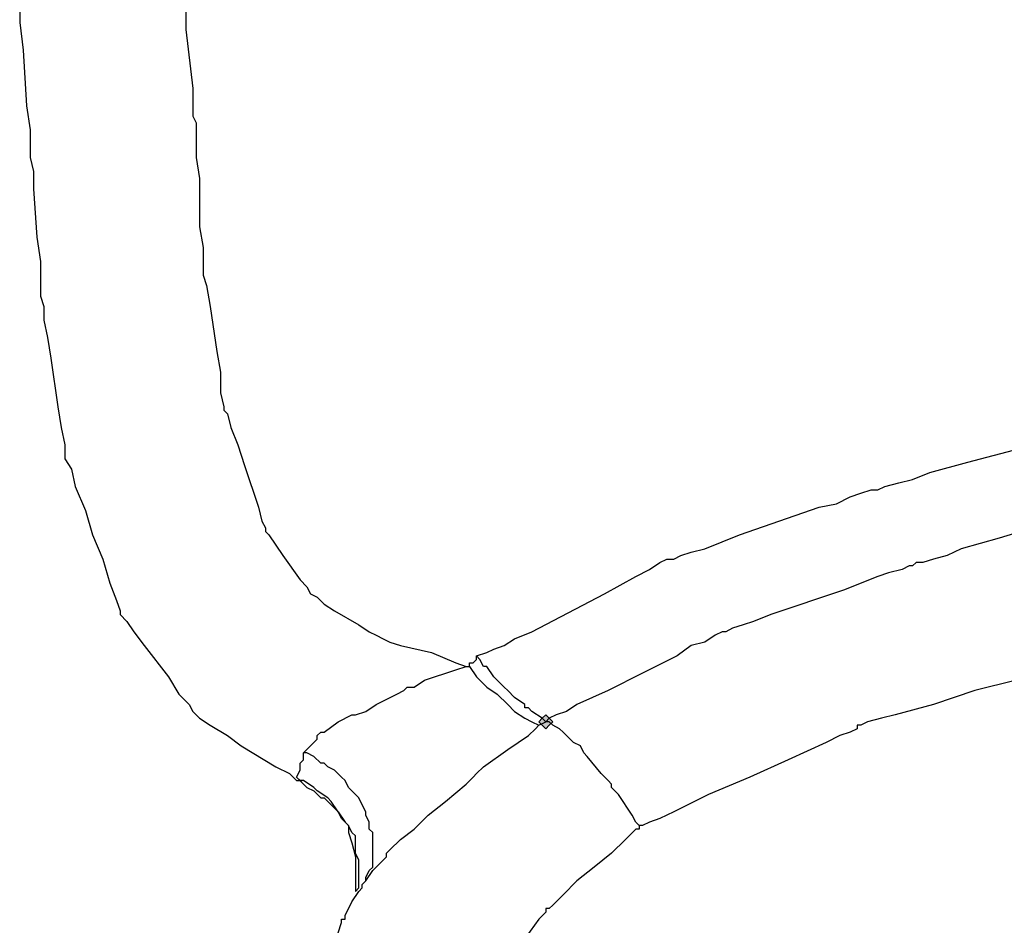
# Model space of a CAD drawing. Units: millimetres. Extents: x 2805.3 to 2814.9, y 691.8 to 712.7.
# Drawn here: x 2805.9 to 2806.4, y 703.8 to 704.2 of the extents above; entities that cross this region are included whole.
import ezdxf

# ---------------------------------------------------------------- set-up
doc = ezdxf.new("R2010")
doc.units = ezdxf.units.MM
doc.header["$MEASUREMENT"] = 0

msp = doc.modelspace()

# ---------------------------------------------------------------- hatches: boundary and pattern name
at = {"lineweight": -3}
h = msp.add_hatch(color=256, dxfattribs=at)
h.dxf.hatch_style = 2
h.paths.add_polyline_path([(2806.15751, 703.86017), (2806.15584, 703.86183), (2806.15417, 703.8635), (2806.15251, 703.86183), (2806.15084, 703.86017), (2806.15251, 703.8585), (2806.15417, 703.85683), (2806.15584, 703.8585)])
h = msp.add_hatch(color=256, dxfattribs=at)
h.dxf.hatch_style = 2
h.paths.add_polyline_path([(2806.15751, 703.86017), (2806.15584, 703.86183), (2806.15417, 703.8635), (2806.15251, 703.86183), (2806.15084, 703.86017), (2806.15251, 703.8585), (2806.15417, 703.85683), (2806.15584, 703.8585)])

# ---------------------------------------------------------------- linework, layer by layer
for points in [[(2805.90084, 704.2085), (2805.90084, 704.19683), (2805.90251, 704.1835), (2805.90417, 704.15683), (2805.90584, 704.14517), (2805.90584, 704.13683), (2805.90584, 704.1335), (2805.90584, 704.13184), (2805.90751, 704.12517), (2805.90751, 704.11683), (2805.90917, 704.0935), (2805.91084, 704.08183), (2805.91084, 704.07183), (2805.91084, 704.06517), (2805.91251, 704.06017), (2805.91251, 704.0535), (2805.91417, 704.04517), (2805.91584, 704.03517), (2805.91917, 704.01183), (2805.92084, 704.00184), (2805.92251, 703.9935), (2805.92251, 703.9885), (2805.92251, 703.98683), (2805.92584, 703.98183), (2805.92751, 703.9735), (2805.93251, 703.96184), (2805.93584, 703.95017), (2805.94084, 703.9385), (2805.94417, 703.92684), (2805.94751, 703.9185), (2805.94917, 703.9135), (2805.94917, 703.91183), (2805.95251, 703.9085), (2805.95584, 703.9035), (2805.96084, 703.89683), (2805.97251, 703.88184), (2805.97751, 703.8735), (2805.98251, 703.8685), (2805.98417, 703.86517), (2805.98584, 703.8635), (2805.98751, 703.86183), (2805.99251, 703.8585), (2806.00084, 703.8535), (2806.00751, 703.8485), (2806.02417, 703.8385), (2806.03084, 703.83517), (2806.03417, 703.83183), (2806.03584, 703.83183), (2806.03751, 703.83017), (2806.03417, 703.8335), (2806.03584, 703.83684), (2806.03584, 703.84017), (2806.03751, 703.84184), (2806.03751, 703.84517)], [(2805.98084, 704.2085), (2805.98084, 704.1935), (2805.98417, 704.16517), (2805.98417, 704.15183), (2805.98584, 704.1485), (2805.98584, 704.14517), (2805.98584, 704.1435), (2805.98584, 704.14183), (2805.98584, 704.1385), (2805.98584, 704.13184), (2805.98751, 704.12183), (2805.98751, 704.0985), (2805.98917, 704.0885), (2805.98917, 704.08017), (2805.98917, 704.07683), (2805.98917, 704.07517), (2805.99084, 704.07017), (2805.99251, 704.06017), (2805.99584, 704.0385), (2805.99751, 704.0285), (2805.99751, 704.0185), (2805.99917, 704.01183), (2805.99917, 704.01017), (2806.00084, 704.0085), (2806.00251, 704.00184), (2806.00584, 703.9935), (2806.00917, 703.9835), (2806.01584, 703.9635), (2806.01751, 703.95683), (2806.01917, 703.9535), (2806.01917, 703.95183), (2806.02084, 703.95017), (2806.02417, 703.94517), (2806.02751, 703.94017), (2806.03584, 703.9285), (2806.03917, 703.92517), (2806.04084, 703.92184), (2806.04417, 703.92017), (2806.04751, 703.91684), (2806.05251, 703.9135), (2806.06417, 703.90683), (2806.06917, 703.9035), (2806.07251, 703.90183), (2806.07584, 703.90017), (2806.07917, 703.8985), (2806.08417, 703.89683), (2806.09917, 703.8935), (2806.11084, 703.8885), (2806.11584, 703.88683), (2806.11751, 703.88683), (2806.11751, 703.8885), (2806.11917, 703.8885), (2806.12084, 703.89017), (2806.12084, 703.89183)], [(2806.15417, 703.86017), (2806.15251, 703.86183), (2806.14751, 703.86517), (2806.14584, 703.86683), (2806.14417, 703.86683), (2806.14417, 703.8685), (2806.13917, 703.87183), (2806.13584, 703.87517), (2806.13417, 703.87684), (2806.12917, 703.88184), (2806.12584, 703.88683), (2806.12417, 703.88683), (2806.12251, 703.89017), (2806.12084, 703.89183), (2806.12584, 703.8935), (2806.12917, 703.89517), (2806.13417, 703.89683), (2806.13917, 703.90017), (2806.14751, 703.9035), (2806.18251, 703.92184), (2806.19751, 703.93017), (2806.20417, 703.9335), (2806.20917, 703.93683), (2806.21251, 703.9385), (2806.21417, 703.9385), (2806.21584, 703.9385), (2806.21917, 703.94017), (2806.22417, 703.94183), (2806.23084, 703.9435), (2806.24751, 703.95017), (2806.28584, 703.9635), (2806.29417, 703.96517), (2806.30084, 703.9685), (2806.30584, 703.97017), (2806.31084, 703.97183), (2806.31251, 703.97183), (2806.31417, 703.97183), (2806.31751, 703.9735), (2806.32417, 703.97517), (2806.33084, 703.97683), (2806.33917, 703.98017), (2806.35751, 703.98517), (2806.38251, 703.99183)], [(2806.06584, 703.78183), (2806.06751, 703.7835), (2806.06751, 703.78517), (2806.06917, 703.7885), (2806.07084, 703.79017), (2806.07084, 703.79184), (2806.07084, 703.7935), (2806.07084, 703.79684), (2806.07084, 703.7985), (2806.07084, 703.80017), (2806.07084, 703.80184), (2806.07084, 703.80517), (2806.07084, 703.80683), (2806.06917, 703.8085), (2806.06917, 703.81183), (2806.06751, 703.81517), (2806.06751, 703.81683), (2806.06584, 703.82017), (2806.06417, 703.8235), (2806.06251, 703.82517), (2806.05917, 703.8285), (2806.05751, 703.83183), (2806.05584, 703.8335), (2806.05251, 703.83684), (2806.04917, 703.8385), (2806.04751, 703.84017), (2806.04584, 703.84017), (2806.04251, 703.8435), (2806.03917, 703.84517), (2806.03751, 703.84517), (2806.03917, 703.84683), (2806.04251, 703.85017), (2806.04417, 703.85183), (2806.04417, 703.8535), (2806.04584, 703.85517), (2806.04751, 703.85517), (2806.05417, 703.86017), (2806.06084, 703.8635), (2806.06251, 703.8635), (2806.06751, 703.86517), (2806.07251, 703.8685), (2806.08251, 703.8735), (2806.08584, 703.87517), (2806.08751, 703.87684), (2806.09084, 703.87684), (2806.09584, 703.88017), (2806.11084, 703.88517), (2806.11584, 703.88683), (2806.11751, 703.88683), (2806.12084, 703.88184), (2806.12584, 703.87684), (2806.13084, 703.8735), (2806.13584, 703.8685), (2806.13917, 703.86517), (2806.14417, 703.86183), (2806.14751, 703.86017), (2806.15084, 703.8585)], [(2806.38084, 703.88017), (2806.36084, 703.87517), (2806.34084, 703.8685), (2806.32251, 703.8635), (2806.31584, 703.86183), (2806.30917, 703.86017), (2806.30584, 703.8585), (2806.30417, 703.8585), (2806.30417, 703.85683), (2806.30084, 703.85517), (2806.29584, 703.8535), (2806.28917, 703.85017), (2806.27084, 703.84184), (2806.25251, 703.8335), (2806.23251, 703.82517), (2806.21584, 703.81683), (2806.20917, 703.8135), (2806.20417, 703.81183), (2806.20084, 703.81017), (2806.19917, 703.81017), (2806.19751, 703.81183), (2806.19584, 703.81517), (2806.18917, 703.82517), (2806.18584, 703.8285), (2806.18584, 703.83017), (2806.18417, 703.83183), (2806.18084, 703.83517), (2806.17417, 703.8435), (2806.17251, 703.84517), (2806.17084, 703.8485), (2806.16751, 703.85017), (2806.16417, 703.8535), (2806.16251, 703.85517), (2806.16084, 703.85683), (2806.15751, 703.8585), (2806.15584, 703.86017), (2806.15417, 703.86017)], [(2806.15751, 703.86017), (2806.15584, 703.86183), (2806.15417, 703.8635), (2806.15251, 703.86183), (2806.15084, 703.86017), (2806.15251, 703.8585), (2806.15417, 703.85683), (2806.15584, 703.8585), (2806.15751, 703.86017)], [(2806.15751, 703.86017), (2806.15584, 703.86183), (2806.15417, 703.8635), (2806.15251, 703.86183), (2806.15084, 703.86017), (2806.15251, 703.8585), (2806.15417, 703.85683), (2806.15584, 703.8585), (2806.15751, 703.86017)], [(2806.15751, 703.86017), (2806.15584, 703.86183), (2806.15417, 703.8635), (2806.15251, 703.86183), (2806.15084, 703.86017), (2806.15251, 703.8585), (2806.15417, 703.85683), (2806.15584, 703.8585), (2806.15751, 703.86017)], [(2806.15751, 703.86017), (2806.15584, 703.86183), (2806.15417, 703.8635), (2806.15251, 703.86183), (2806.15084, 703.86017), (2806.15251, 703.8585), (2806.15417, 703.85683), (2806.15584, 703.8585), (2806.15751, 703.86017)], [(2806.05417, 703.7585), (2806.05584, 703.7635), (2806.05584, 703.76517), (2806.05751, 703.76517), (2806.05751, 703.76683), (2806.06084, 703.7735), (2806.06417, 703.7785), (2806.06584, 703.78017), (2806.06584, 703.78183), (2806.06751, 703.7835), (2806.07084, 703.7885), (2806.07584, 703.7935), (2806.07751, 703.79517), (2806.07751, 703.79684), (2806.07917, 703.7985), (2806.08417, 703.8035), (2806.09084, 703.8085), (2806.09251, 703.81017), (2806.09417, 703.81183), (2806.09751, 703.81517), (2806.10584, 703.82183), (2806.11584, 703.83017), (2806.11917, 703.8335), (2806.12084, 703.83517), (2806.12417, 703.8385), (2806.13584, 703.84683), (2806.14584, 703.8535), (2806.14917, 703.85683), (2806.15084, 703.8585), (2806.15417, 703.86017)], [(2806.06251, 703.7785), (2806.06417, 703.78017), (2806.06417, 703.78183), (2806.06417, 703.78517), (2806.06417, 703.7885), (2806.06417, 703.7935), (2806.06251, 703.79684), (2806.06251, 703.80184), (2806.06251, 703.80517), (2806.06084, 703.80683), (2806.05917, 703.81017), (2806.05751, 703.81183), (2806.05584, 703.8135), (2806.05417, 703.81683), (2806.05084, 703.82183), (2806.04917, 703.8235), (2806.04417, 703.82683), (2806.04251, 703.8285), (2806.03751, 703.83183), (2806.03584, 703.83183), (2806.03417, 703.8335)], [(2806.03751, 703.83017), (2806.03917, 703.8285), (2806.04251, 703.82683), (2806.04584, 703.8235), (2806.04751, 703.8235), (2806.04917, 703.82183), (2806.05417, 703.81683), (2806.05751, 703.81183), (2806.05917, 703.81017), (2806.05917, 703.8085), (2806.05917, 703.80683), (2806.06084, 703.80184), (2806.06251, 703.79517), (2806.06251, 703.7935), (2806.06251, 703.79017), (2806.06251, 703.78517), (2806.06251, 703.78017), (2806.06251, 703.7785)], [(2806.19917, 703.81017), (2806.19917, 703.8085), (2806.19751, 703.8085), (2806.19251, 703.8035), (2806.18584, 703.79684), (2806.17751, 703.79017), (2806.16917, 703.7835), (2806.16251, 703.77683), (2806.15751, 703.77183), (2806.15584, 703.77017), (2806.15417, 703.77017), (2806.15417, 703.7685), (2806.15084, 703.76517), (2806.14251, 703.7535)]]:
    msp.add_lwpolyline(points, dxfattribs=at)
msp.add_open_spline([(2807.94751, 704.46017), (2807.94751, 704.46017), (2807.94417, 704.46017), (2807.94417, 704.46017), (2807.94417, 704.46017), (2807.94084, 704.4585), (2807.94084, 704.4585), (2807.94084, 704.4585), (2807.93417, 704.45683), (2807.93417, 704.45683), (2807.93417, 704.45683), (2807.92084, 704.4535), (2807.92084, 704.4535), (2807.92084, 704.4535), (2807.90584, 704.4485), (2807.90584, 704.4485), (2807.90584, 704.4485), (2807.89084, 704.4435), (2807.89084, 704.4435), (2807.89084, 704.4435), (2807.87751, 704.44017), (2807.87751, 704.44017), (2807.87751, 704.44017), (2807.87251, 704.4385), (2807.87251, 704.4385), (2807.87251, 704.4385), (2807.86751, 704.43683), (2807.86751, 704.43683), (2807.86751, 704.43683), (2807.86584, 704.43683), (2807.86584, 704.43683), (2807.86584, 704.43683), (2807.86417, 704.43517), (2807.86417, 704.43517), (2807.86417, 704.43517), (2807.86251, 704.43517), (2807.86251, 704.43517), (2807.86251, 704.43517), (2807.85751, 704.4335), (2807.85751, 704.4335), (2807.85751, 704.4335), (2807.84751, 704.43017), (2807.84751, 704.43017), (2807.84751, 704.43017), (2807.83584, 704.42517), (2807.83584, 704.42517), (2807.83584, 704.42517), (2807.82251, 704.42017), (2807.82251, 704.42017), (2807.82251, 704.42017), (2807.80751, 704.41517), (2807.80751, 704.41517), (2807.80751, 704.41517), (2807.77417, 704.40183), (2807.77417, 704.40183), (2807.77417, 704.40183), (2807.74084, 704.39017), (2807.74084, 704.39017), (2807.74084, 704.39017), (2807.72417, 704.38517), (2807.72417, 704.38517), (2807.72417, 704.38517), (2807.71084, 704.38017), (2807.71084, 704.38017), (2807.71084, 704.38017), (2807.69917, 704.37517), (2807.69917, 704.37517), (2807.69917, 704.37517), (2807.69084, 704.37183), (2807.69084, 704.37183), (2807.69084, 704.37183), (2807.68417, 704.37017), (2807.68417, 704.37017), (2807.68417, 704.37017), (2807.68251, 704.3685), (2807.68251, 704.3685), (2807.68251, 704.3685), (2807.68084, 704.3685), (2807.68084, 704.3685), (2807.68084, 704.3685), (2807.67584, 704.36517), (2807.67584, 704.36517), (2807.67584, 704.36517), (2807.66584, 704.36183), (2807.66584, 704.36183), (2807.66584, 704.36183), (2807.65417, 704.35683), (2807.65417, 704.35683), (2807.65417, 704.35683), (2807.64084, 704.35183), (2807.64084, 704.35183), (2807.64084, 704.35183), (2807.62584, 704.34517), (2807.62584, 704.34517), (2807.62584, 704.34517), (2807.59417, 704.33183), (2807.59417, 704.33183), (2807.59417, 704.33183), (2807.56084, 704.3185), (2807.56084, 704.3185), (2807.56084, 704.3185), (2807.54584, 704.31183), (2807.54584, 704.31183), (2807.54584, 704.31183), (2807.53251, 704.30683), (2807.53251, 704.30683), (2807.53251, 704.30683), (2807.52084, 704.30184), (2807.52084, 704.30184), (2807.52084, 704.30184), (2807.51251, 704.2985), (2807.51251, 704.2985), (2807.51251, 704.2985), (2807.50751, 704.29684), (2807.50751, 704.29684), (2807.50751, 704.29684), (2807.50417, 704.29517), (2807.50417, 704.29517), (2807.50417, 704.29517), (2807.50084, 704.2935), (2807.50084, 704.2935), (2807.50084, 704.2935), (2807.49584, 704.29184), (2807.49584, 704.29184), (2807.49584, 704.29184), (2807.48751, 704.2885), (2807.48751, 704.2885), (2807.48751, 704.2885), (2807.47084, 704.28017), (2807.47084, 704.28017), (2807.47084, 704.28017), (2807.45084, 704.27183), (2807.45084, 704.27183), (2807.45084, 704.27183), (2807.43251, 704.2635), (2807.43251, 704.2635), (2807.43251, 704.2635), (2807.41417, 704.25684), (2807.41417, 704.25684), (2807.41417, 704.25684), (2807.40751, 704.2535), (2807.40751, 704.2535), (2807.40751, 704.2535), (2807.40251, 704.25184), (2807.40251, 704.25184), (2807.40251, 704.25184), (2807.39917, 704.25017), (2807.39917, 704.25017), (2807.39917, 704.25017), (2807.39751, 704.25017), (2807.39751, 704.25017), (2807.39751, 704.25017), (2807.39917, 704.25017), (2807.39917, 704.25017), (2807.39917, 704.25017), (2807.40251, 704.25184), (2807.40251, 704.25184), (2807.40251, 704.25184), (2807.40417, 704.2535), (2807.40417, 704.2535), (2807.40417, 704.2535), (2807.40584, 704.25684), (2807.40584, 704.25684), (2807.40584, 704.25684), (2807.40751, 704.2585), (2807.40751, 704.2585), (2807.40751, 704.2585), (2807.40751, 704.26017), (2807.40751, 704.26017), (2807.40751, 704.26017), (2807.40584, 704.26017), (2807.40584, 704.26017), (2807.40584, 704.26017), (2807.40251, 704.26017), (2807.40251, 704.26017), (2807.40251, 704.26017), (2807.39751, 704.26017), (2807.39751, 704.26017), (2807.39751, 704.26017), (2807.39584, 704.26017), (2807.39584, 704.26017), (2807.39584, 704.26017), (2807.39417, 704.2585), (2807.39417, 704.2585), (2807.39417, 704.2585), (2807.38917, 704.2585), (2807.38917, 704.2585), (2807.38917, 704.2585), (2807.38417, 704.2585), (2807.38417, 704.2585), (2807.38417, 704.2585), (2807.38251, 704.2585), (2807.38251, 704.2585), (2807.38251, 704.2585), (2807.38084, 704.25684), (2807.38084, 704.25684), (2807.38084, 704.25684), (2807.37751, 704.25684), (2807.37751, 704.25684), (2807.37751, 704.25684), (2807.36751, 704.25517), (2807.36751, 704.25517), (2807.36751, 704.25517), (2807.35917, 704.2535), (2807.35917, 704.2535), (2807.35917, 704.2535), (2807.35584, 704.25184), (2807.35584, 704.25184), (2807.35584, 704.25184), (2807.35084, 704.25017), (2807.35084, 704.25017), (2807.35084, 704.25017), (2807.34251, 704.2485), (2807.34251, 704.2485), (2807.34251, 704.2485), (2807.32417, 704.2435), (2807.32417, 704.2435), (2807.32417, 704.2435), (2807.31584, 704.24183), (2807.31584, 704.24183), (2807.31584, 704.24183), (2807.30917, 704.24017), (2807.30917, 704.24017), (2807.30917, 704.24017), (2807.30751, 704.24017), (2807.30751, 704.24017), (2807.30751, 704.24017), (2807.30584, 704.24017), (2807.30584, 704.24017), (2807.30584, 704.24017), (2807.30251, 704.2385), (2807.30251, 704.2385), (2807.30251, 704.2385), (2807.29417, 704.23517), (2807.29417, 704.23517), (2807.29417, 704.23517), (2807.28251, 704.23183), (2807.28251, 704.23183), (2807.28251, 704.23183), (2807.26751, 704.2285), (2807.26751, 704.2285), (2807.26751, 704.2285), (2807.25084, 704.22183), (2807.25084, 704.22183), (2807.25084, 704.22183), (2807.23251, 704.21684), (2807.23251, 704.21684), (2807.23251, 704.21684), (2807.19251, 704.20517), (2807.19251, 704.20517), (2807.19251, 704.20517), (2807.17417, 704.20017), (2807.17417, 704.20017), (2807.17417, 704.20017), (2807.15584, 704.1935), (2807.15584, 704.1935), (2807.15584, 704.1935), (2807.14084, 704.1885), (2807.14084, 704.1885), (2807.14084, 704.1885), (2807.12751, 704.18517), (2807.12751, 704.18517), (2807.12751, 704.18517), (2807.11751, 704.18183), (2807.11751, 704.18183), (2807.11751, 704.18183), (2807.11417, 704.18183), (2807.11417, 704.18183), (2807.11417, 704.18183), (2807.11251, 704.18017), (2807.11251, 704.18017), (2807.11251, 704.18017), (2807.11084, 704.18017), (2807.11084, 704.18017), (2807.11084, 704.18017), (2807.10917, 704.18017), (2807.10917, 704.18017), (2807.10917, 704.18017), (2807.10584, 704.1785), (2807.10584, 704.1785), (2807.10584, 704.1785), (2807.10084, 704.17684), (2807.10084, 704.17684), (2807.10084, 704.17684), (2807.09417, 704.17517), (2807.09417, 704.17517), (2807.09417, 704.17517), (2807.08751, 704.17184), (2807.08751, 704.17184), (2807.08751, 704.17184), (2807.07917, 704.17017), (2807.07917, 704.17017), (2807.07917, 704.17017), (2807.05917, 704.1635), (2807.05917, 704.1635), (2807.05917, 704.1635), (2807.03584, 704.15517), (2807.03584, 704.15517), (2807.03584, 704.15517), (2807.01251, 704.14683), (2807.01251, 704.14683), (2807.01251, 704.14683), (2806.98584, 704.1385), (2806.98584, 704.1385), (2806.98584, 704.1385), (2806.93417, 704.12183), (2806.93417, 704.12183), (2806.93417, 704.12183), (2806.91084, 704.1135), (2806.91084, 704.1135), (2806.91084, 704.1135), (2806.89084, 704.10683), (2806.89084, 704.10683), (2806.89084, 704.10683), (2806.87251, 704.10017), (2806.87251, 704.10017), (2806.87251, 704.10017), (2806.86584, 704.0985), (2806.86584, 704.0985), (2806.86584, 704.0985), (2806.85917, 704.09683), (2806.85917, 704.09683), (2806.85917, 704.09683), (2806.85417, 704.09517), (2806.85417, 704.09517), (2806.85417, 704.09517), (2806.85084, 704.0935), (2806.85084, 704.0935), (2806.85084, 704.0935), (2806.84917, 704.0935), (2806.84917, 704.0935), (2806.84917, 704.0935), (2806.84917, 704.09184), (2806.84917, 704.09184), (2806.84917, 704.09184), (2806.84751, 704.09184), (2806.84751, 704.09184), (2806.84751, 704.09184), (2806.84417, 704.09184), (2806.84417, 704.09184), (2806.84417, 704.09184), (2806.83917, 704.09017), (2806.83917, 704.09017), (2806.83917, 704.09017), (2806.83417, 704.0885), (2806.83417, 704.0885), (2806.83417, 704.0885), (2806.82751, 704.08517), (2806.82751, 704.08517), (2806.82751, 704.08517), (2806.81917, 704.0835), (2806.81917, 704.0835), (2806.81917, 704.0835), (2806.79917, 704.07683), (2806.79917, 704.07683), (2806.79917, 704.07683), (2806.77751, 704.07017), (2806.77751, 704.07017), (2806.77751, 704.07017), (2806.75251, 704.0635), (2806.75251, 704.0635), (2806.75251, 704.0635), (2806.70084, 704.04684), (2806.70084, 704.04684), (2806.70084, 704.04684), (2806.67584, 704.0385), (2806.67584, 704.0385), (2806.67584, 704.0385), (2806.65251, 704.03183), (2806.65251, 704.03183), (2806.65251, 704.03183), (2806.63084, 704.02517), (2806.63084, 704.02517), (2806.63084, 704.02517), (2806.61417, 704.02017), (2806.61417, 704.02017), (2806.61417, 704.02017), (2806.60584, 704.01683), (2806.60584, 704.01683), (2806.60584, 704.01683), (2806.60084, 704.01517), (2806.60084, 704.01517), (2806.60084, 704.01517), (2806.59584, 704.0135), (2806.59584, 704.0135), (2806.59584, 704.0135), (2806.59251, 704.0135), (2806.59251, 704.0135), (2806.59251, 704.0135), (2806.59084, 704.01183), (2806.59084, 704.01183), (2806.59084, 704.01183), (2806.58917, 704.01183), (2806.58917, 704.01183), (2806.58917, 704.01183), (2806.58751, 704.01183), (2806.58751, 704.01183), (2806.58751, 704.01183), (2806.58584, 704.01017), (2806.58584, 704.01017), (2806.58584, 704.01017), (2806.58084, 704.01017), (2806.58084, 704.01017), (2806.58084, 704.01017), (2806.57417, 704.0085), (2806.57417, 704.0085), (2806.57417, 704.0085), (2806.56751, 704.00517), (2806.56751, 704.00517), (2806.56751, 704.00517), (2806.55917, 704.0035), (2806.55917, 704.0035), (2806.55917, 704.0035), (2806.54084, 703.9985), (2806.54084, 703.9985), (2806.54084, 703.9985), (2806.51917, 703.99183), (2806.51917, 703.99183), (2806.51917, 703.99183), (2806.49417, 703.9835), (2806.49417, 703.9835), (2806.49417, 703.9835), (2806.46917, 703.97683), (2806.46917, 703.97683), (2806.46917, 703.97683), (2806.41751, 703.96184), (2806.41751, 703.96184), (2806.41751, 703.96184), (2806.39417, 703.95517), (2806.39417, 703.95517), (2806.39417, 703.95517), (2806.37251, 703.9485), (2806.37251, 703.9485), (2806.37251, 703.9485), (2806.35417, 703.9435), (2806.35417, 703.9435), (2806.35417, 703.9435), (2806.34751, 703.94017), (2806.34751, 703.94017), (2806.34751, 703.94017), (2806.34084, 703.9385), (2806.34084, 703.9385), (2806.34084, 703.9385), (2806.33584, 703.93683), (2806.33584, 703.93683), (2806.33584, 703.93683), (2806.33251, 703.93683), (2806.33251, 703.93683), (2806.33251, 703.93683), (2806.33084, 703.93517), (2806.33084, 703.93517), (2806.33084, 703.93517), (2806.32917, 703.93517), (2806.32917, 703.93517), (2806.32917, 703.93517), (2806.32584, 703.9335), (2806.32584, 703.9335), (2806.32584, 703.9335), (2806.31917, 703.93183), (2806.31917, 703.93183), (2806.31917, 703.93183), (2806.31417, 703.93017), (2806.31417, 703.93017), (2806.31417, 703.93017), (2806.29751, 703.9235), (2806.29751, 703.9235), (2806.29751, 703.9235), (2806.26251, 703.91183), (2806.26251, 703.91183), (2806.26251, 703.91183), (2806.25417, 703.9085), (2806.25417, 703.9085), (2806.25417, 703.9085), (2806.24917, 703.90683), (2806.24917, 703.90683), (2806.24917, 703.90683), (2806.24417, 703.90517), (2806.24417, 703.90517), (2806.24417, 703.90517), (2806.24084, 703.9035), (2806.24084, 703.9035), (2806.24084, 703.9035), (2806.23917, 703.9035), (2806.23917, 703.9035), (2806.23917, 703.9035), (2806.23584, 703.90183), (2806.23584, 703.90183), (2806.23584, 703.90183), (2806.23084, 703.8985), (2806.23084, 703.8985), (2806.23084, 703.8985), (2806.22417, 703.89683), (2806.22417, 703.89683), (2806.22417, 703.89683), (2806.21751, 703.89183), (2806.21751, 703.89183), (2806.21751, 703.89183), (2806.20084, 703.8835), (2806.20084, 703.8835), (2806.20084, 703.8835), (2806.18417, 703.87517), (2806.18417, 703.87517), (2806.18417, 703.87517), (2806.16917, 703.8685), (2806.16917, 703.8685), (2806.16917, 703.8685), (2806.16417, 703.86517), (2806.16417, 703.86517), (2806.16417, 703.86517), (2806.15917, 703.8635), (2806.15917, 703.8635), (2806.15917, 703.8635), (2806.15584, 703.86183), (2806.15584, 703.86183), (2806.15584, 703.86183), (2806.15417, 703.86017), (2806.15417, 703.86017)], degree=3, knots=[0, 0, 0, 0, 1, 1, 1, 2, 2, 2, 3, 3, 3, 4, 4, 4, 5, 5, 5, 6, 6, 6, 7, 7, 7, 8, 8, 8, 9, 9, 9, 10, 10, 10, 11, 11, 11, 12, 12, 12, 13, 13, 13, 14, 14, 14, 15, 15, 15, 16, 16, 16, 17, 17, 17, 18, 18, 18, 19, 19, 19, 20, 20, 20, 21, 21, 21, 22, 22, 22, 23, 23, 23, 24, 24, 24, 25, 25, 25, 26, 26, 26, 27, 27, 27, 28, 28, 28, 29, 29, 29, 30, 30, 30, 31, 31, 31, 32, 32, 32, 33, 33, 33, 34, 34, 34, 35, 35, 35, 36, 36, 36, 37, 37, 37, 38, 38, 38, 39, 39, 39, 40, 40, 40, 41, 41, 41, 42, 42, 42, 43, 43, 43, 44, 44, 44, 45, 45, 45, 46, 46, 46, 47, 47, 47, 48, 48, 48, 49, 49, 49, 50, 50, 50, 51, 51, 51, 52, 52, 52, 53, 53, 53, 54, 54, 54, 55, 55, 55, 56, 56, 56, 57, 57, 57, 58, 58, 58, 59, 59, 59, 60, 60, 60, 61, 61, 61, 62, 62, 62, 63, 63, 63, 64, 64, 64, 65, 65, 65, 66, 66, 66, 67, 67, 67, 68, 68, 68, 69, 69, 69, 70, 70, 70, 71, 71, 71, 72, 72, 72, 73, 73, 73, 74, 74, 74, 75, 75, 75, 76, 76, 76, 77, 77, 77, 78, 78, 78, 79, 79, 79, 80, 80, 80, 81, 81, 81, 82, 82, 82, 83, 83, 83, 84, 84, 84, 85, 85, 85, 86, 86, 86, 87, 87, 87, 88, 88, 88, 89, 89, 89, 90, 90, 90, 91, 91, 91, 92, 92, 92, 93, 93, 93, 94, 94, 94, 95, 95, 95, 96, 96, 96, 97, 97, 97, 98, 98, 98, 99, 99, 99, 100, 100, 100, 101, 101, 101, 102, 102, 102, 103, 103, 103, 104, 104, 104, 105, 105, 105, 106, 106, 106, 107, 107, 107, 108, 108, 108, 109, 109, 109, 110, 110, 110, 111, 111, 111, 112, 112, 112, 113, 113, 113, 114, 114, 114, 115, 115, 115, 116, 116, 116, 117, 117, 117, 118, 118, 118, 119, 119, 119, 120, 120, 120, 121, 121, 121, 122, 122, 122, 123, 123, 123, 124, 124, 124, 125, 125, 125, 126, 126, 126, 127, 127, 127, 128, 128, 128, 129, 129, 129, 130, 130, 130, 131, 131, 131, 132, 132, 132, 133, 133, 133, 134, 134, 134, 135, 135, 135, 136, 136, 136, 137, 137, 137, 138, 138, 138, 139, 139, 139, 140, 140, 140, 141, 141, 141, 142, 142, 142, 143, 143, 143, 144, 144, 144, 145, 145, 145, 146, 146, 146, 147, 147, 147, 148, 148, 148, 149, 149, 149, 150, 150, 150, 151, 151, 151, 152, 152, 152, 153, 153, 153, 154, 154, 154, 155, 155, 155, 156, 156, 156, 157, 157, 157, 158, 158, 158, 159, 159, 159, 160, 160, 160, 161, 161, 161, 162, 162, 162, 163, 163, 163, 164, 164, 164, 165, 165, 165, 166, 166, 166, 167, 167, 167, 168, 168, 168, 169, 169, 169, 170, 170, 170, 171, 171, 171, 172, 172, 172, 172], dxfattribs=at)

doc.saveas('drawing.dxf')
